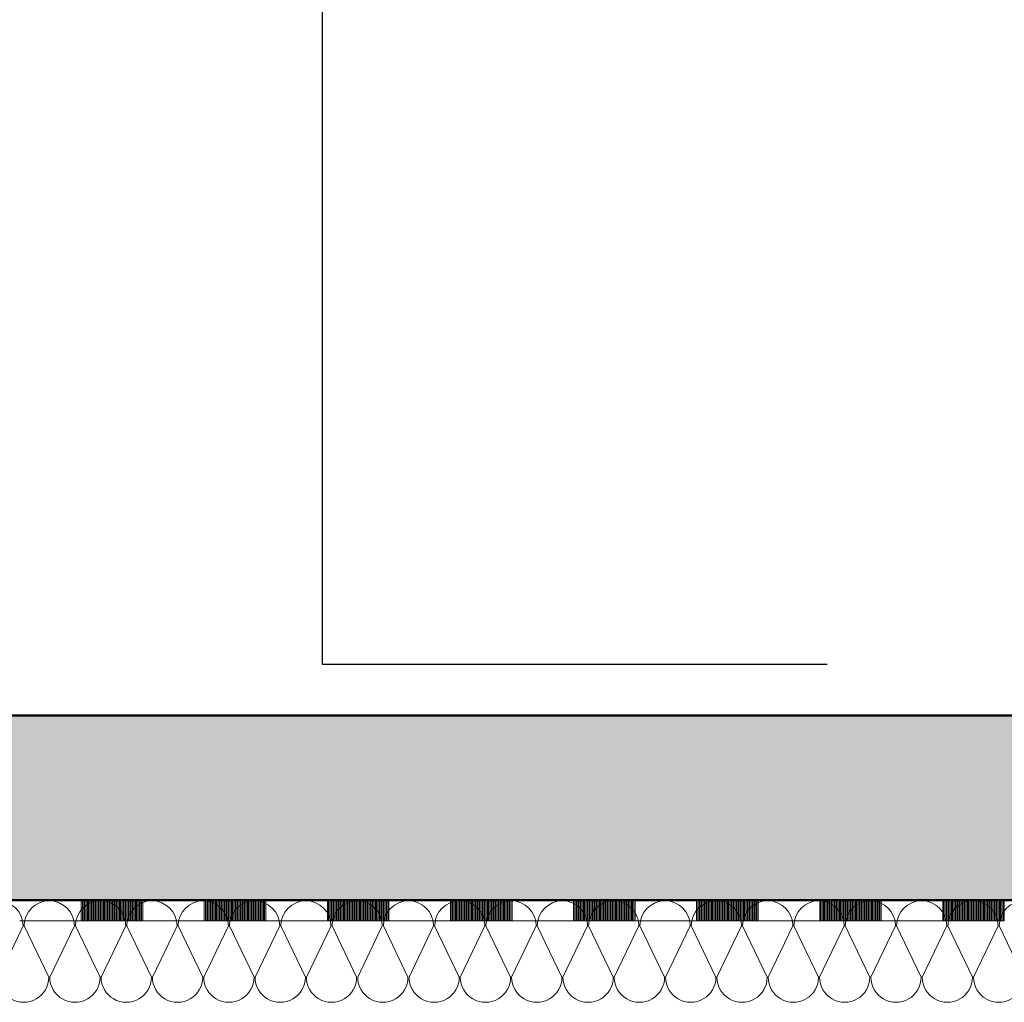
# Model space of a CAD drawing. Units: metres. Extents: x 4631261.1 to 4631354.1, y 5387193 to 5387217.4.
# Drawn here: x 4631333.6 to 4631334.5, y 5387196.2 to 5387197.1 of the extents above; entities that cross this region are included whole.
import ezdxf

# ---------------------------------------------------------------- set-up
doc = ezdxf.new("R2010")
doc.units = ezdxf.units.M
doc.linetypes.add('AUSGEZOGEN', pattern=[0])
doc.linetypes.add('STRICHLINIE_S4', pattern=[0.9, 0.7, -0.2])
doc.layers.add('Standard', color=7, linetype='Continuous', lineweight=25)

# ---------------------------------------------------------------- blocks, each defined once
blk = doc.blocks.new('MUSTERELEMENT_14')
at = {"layer": 'Standard', "color": 6, "linetype": 'AUSGEZOGEN', "lineweight": 18}
for p, q in [((4631348.81627, 5387196.25202), (4631320.98127, 5387196.25202)), ((4631333.57901, 5387196.25202), (4631333.63899, 5387196.25202)), ((4631333.63899, 5387196.23201), (4631333.63899, 5387196.25202)), ((4631333.63899, 5387196.25202), (4631333.69898, 5387196.25202)), ((4631333.64019, 5387196.23201), (4631333.64019, 5387196.25202)), ((4631333.64139, 5387196.23201), (4631333.64139, 5387196.25202)), ((4631333.64259, 5387196.23201), (4631333.64259, 5387196.25202)), ((4631333.64379, 5387196.23201), (4631333.64379, 5387196.25202)), ((4631333.64499, 5387196.23201), (4631333.64499, 5387196.25202)), ((4631333.64619, 5387196.23201), (4631333.64619, 5387196.25202)), ((4631333.64739, 5387196.23201), (4631333.64739, 5387196.25202)), ((4631333.64859, 5387196.23201), (4631333.64859, 5387196.25202)), ((4631333.64979, 5387196.23201), (4631333.64979, 5387196.25202)), ((4631333.65099, 5387196.23201), (4631333.65099, 5387196.25202)), ((4631333.65219, 5387196.23201), (4631333.65219, 5387196.25202)), ((4631333.65339, 5387196.23201), (4631333.65339, 5387196.25202)), ((4631333.65459, 5387196.23201), (4631333.65459, 5387196.25202)), ((4631333.65579, 5387196.23201), (4631333.65579, 5387196.25202)), ((4631333.65699, 5387196.23201), (4631333.65699, 5387196.25202)), ((4631333.65819, 5387196.23201), (4631333.65819, 5387196.25202)), ((4631333.65939, 5387196.23201), (4631333.65939, 5387196.25202)), ((4631333.66059, 5387196.23201), (4631333.66059, 5387196.25202)), ((4631333.66179, 5387196.23201), (4631333.66179, 5387196.25202)), ((4631333.66299, 5387196.23201), (4631333.66299, 5387196.25202)), ((4631333.66419, 5387196.23201), (4631333.66419, 5387196.25202)), ((4631333.66539, 5387196.23201), (4631333.66539, 5387196.25202)), ((4631333.66659, 5387196.23201), (4631333.66659, 5387196.25202)), ((4631333.66779, 5387196.23201), (4631333.66779, 5387196.25202)), ((4631333.66899, 5387196.23201), (4631333.66899, 5387196.25202)), ((4631333.67019, 5387196.23201), (4631333.67019, 5387196.25202)), ((4631333.67139, 5387196.23201), (4631333.67139, 5387196.25202)), ((4631333.67259, 5387196.23201), (4631333.67259, 5387196.25202)), ((4631333.67379, 5387196.23201), (4631333.67379, 5387196.25202)), ((4631333.67499, 5387196.23201), (4631333.67499, 5387196.25202)), ((4631333.67619, 5387196.23201), (4631333.67619, 5387196.25202)), ((4631333.67739, 5387196.23201), (4631333.67739, 5387196.25202)), ((4631333.67859, 5387196.23201), (4631333.67859, 5387196.25202)), ((4631333.67979, 5387196.23201), (4631333.67979, 5387196.25202)), ((4631333.68099, 5387196.23201), (4631333.68099, 5387196.25202)), ((4631333.68219, 5387196.23201), (4631333.68219, 5387196.25202)), ((4631333.68339, 5387196.23201), (4631333.68339, 5387196.25202)), ((4631333.68459, 5387196.23201), (4631333.68459, 5387196.25202)), ((4631333.68579, 5387196.23201), (4631333.68579, 5387196.25202)), ((4631333.68699, 5387196.23201), (4631333.68699, 5387196.25202)), ((4631333.68819, 5387196.23201), (4631333.68819, 5387196.25202)), ((4631333.68939, 5387196.23201), (4631333.68939, 5387196.25202)), ((4631333.69059, 5387196.23201), (4631333.69059, 5387196.25202)), ((4631333.69178, 5387196.23201), (4631333.69178, 5387196.25202)), ((4631333.69298, 5387196.23201), (4631333.69298, 5387196.25202)), ((4631333.69418, 5387196.23201), (4631333.69418, 5387196.25202)), ((4631333.69538, 5387196.23201), (4631333.69538, 5387196.25202)), ((4631333.69658, 5387196.23201), (4631333.69658, 5387196.25202)), ((4631333.69778, 5387196.23201), (4631333.69778, 5387196.25202)), ((4631333.69898, 5387196.25202), (4631333.75897, 5387196.25202)), ((4631333.69898, 5387196.23201), (4631333.69898, 5387196.25202)), ((4631333.75897, 5387196.23201), (4631333.75897, 5387196.25202)), ((4631333.75897, 5387196.25202), (4631333.81896, 5387196.25202)), ((4631333.76017, 5387196.23201), (4631333.76017, 5387196.25202)), ((4631333.76137, 5387196.23201), (4631333.76137, 5387196.25202)), ((4631333.76257, 5387196.23201), (4631333.76257, 5387196.25202)), ((4631333.76377, 5387196.23201), (4631333.76377, 5387196.25202)), ((4631333.76497, 5387196.23201), (4631333.76497, 5387196.25202)), ((4631333.76617, 5387196.23201), (4631333.76617, 5387196.25202)), ((4631333.76737, 5387196.23201), (4631333.76737, 5387196.25202)), ((4631333.76857, 5387196.23201), (4631333.76857, 5387196.25202)), ((4631333.76977, 5387196.23201), (4631333.76977, 5387196.25202)), ((4631333.77097, 5387196.23201), (4631333.77097, 5387196.25202)), ((4631333.77217, 5387196.23201), (4631333.77217, 5387196.25202)), ((4631333.77337, 5387196.23201), (4631333.77337, 5387196.25202)), ((4631333.77457, 5387196.23201), (4631333.77457, 5387196.25202)), ((4631333.77577, 5387196.23201), (4631333.77577, 5387196.25202)), ((4631333.77697, 5387196.23201), (4631333.77697, 5387196.25202)), ((4631333.77817, 5387196.23201), (4631333.77817, 5387196.25202)), ((4631333.77937, 5387196.23201), (4631333.77937, 5387196.25202)), ((4631333.78057, 5387196.23201), (4631333.78057, 5387196.25202)), ((4631333.78177, 5387196.23201), (4631333.78177, 5387196.25202)), ((4631333.78297, 5387196.23201), (4631333.78297, 5387196.25202)), ((4631333.78417, 5387196.23201), (4631333.78417, 5387196.25202)), ((4631333.78537, 5387196.23201), (4631333.78537, 5387196.25202)), ((4631333.78657, 5387196.23201), (4631333.78657, 5387196.25202)), ((4631333.78777, 5387196.23201), (4631333.78777, 5387196.25202)), ((4631333.78897, 5387196.23201), (4631333.78897, 5387196.25202)), ((4631333.79017, 5387196.23201), (4631333.79017, 5387196.25202)), ((4631333.79137, 5387196.23201), (4631333.79137, 5387196.25202)), ((4631333.79257, 5387196.23201), (4631333.79257, 5387196.25202)), ((4631333.79377, 5387196.23201), (4631333.79377, 5387196.25202)), ((4631333.79497, 5387196.23201), (4631333.79497, 5387196.25202)), ((4631333.79617, 5387196.23201), (4631333.79617, 5387196.25202)), ((4631333.79737, 5387196.23201), (4631333.79737, 5387196.25202)), ((4631333.79857, 5387196.23201), (4631333.79857, 5387196.25202)), ((4631333.79977, 5387196.23201), (4631333.79977, 5387196.25202)), ((4631333.80097, 5387196.23201), (4631333.80097, 5387196.25202)), ((4631333.80217, 5387196.23201), (4631333.80217, 5387196.25202)), ((4631333.80336, 5387196.23201), (4631333.80336, 5387196.25202)), ((4631333.80456, 5387196.23201), (4631333.80456, 5387196.25202)), ((4631333.80576, 5387196.23201), (4631333.80576, 5387196.25202)), ((4631333.80696, 5387196.23201), (4631333.80696, 5387196.25202)), ((4631333.80816, 5387196.23201), (4631333.80816, 5387196.25202)), ((4631333.80936, 5387196.23201), (4631333.80936, 5387196.25202)), ((4631333.81056, 5387196.23201), (4631333.81056, 5387196.25202)), ((4631333.81176, 5387196.23201), (4631333.81176, 5387196.25202)), ((4631333.81296, 5387196.23201), (4631333.81296, 5387196.25202)), ((4631333.81416, 5387196.23201), (4631333.81416, 5387196.25202)), ((4631333.81536, 5387196.23201), (4631333.81536, 5387196.25202)), ((4631333.81656, 5387196.23201), (4631333.81656, 5387196.25202)), ((4631333.81776, 5387196.23201), (4631333.81776, 5387196.25202)), ((4631333.81896, 5387196.25202), (4631333.87895, 5387196.25202)), ((4631333.81896, 5387196.23201), (4631333.81896, 5387196.25202)), ((4631333.87895, 5387196.23201), (4631333.87895, 5387196.25202)), ((4631333.87895, 5387196.25202), (4631333.93894, 5387196.25202)), ((4631333.88015, 5387196.23201), (4631333.88015, 5387196.25202)), ((4631333.88135, 5387196.23201), (4631333.88135, 5387196.25202)), ((4631333.88255, 5387196.23201), (4631333.88255, 5387196.25202)), ((4631333.88375, 5387196.23201), (4631333.88375, 5387196.25202)), ((4631333.88495, 5387196.23201), (4631333.88495, 5387196.25202)), ((4631333.88615, 5387196.23201), (4631333.88615, 5387196.25202)), ((4631333.88735, 5387196.23201), (4631333.88735, 5387196.25202)), ((4631333.88855, 5387196.23201), (4631333.88855, 5387196.25202)), ((4631333.88975, 5387196.23201), (4631333.88975, 5387196.25202)), ((4631333.89095, 5387196.23201), (4631333.89095, 5387196.25202)), ((4631333.89215, 5387196.23201), (4631333.89215, 5387196.25202)), ((4631333.89335, 5387196.23201), (4631333.89335, 5387196.25202)), ((4631333.89455, 5387196.23201), (4631333.89455, 5387196.25202)), ((4631333.89575, 5387196.23201), (4631333.89575, 5387196.25202)), ((4631333.89695, 5387196.23201), (4631333.89695, 5387196.25202)), ((4631333.89815, 5387196.23201), (4631333.89815, 5387196.25202)), ((4631333.89935, 5387196.23201), (4631333.89935, 5387196.25202)), ((4631333.90055, 5387196.23201), (4631333.90055, 5387196.25202)), ((4631333.90175, 5387196.23201), (4631333.90175, 5387196.25202)), ((4631333.90295, 5387196.23201), (4631333.90295, 5387196.25202)), ((4631333.90415, 5387196.23201), (4631333.90415, 5387196.25202)), ((4631333.90535, 5387196.23201), (4631333.90535, 5387196.25202)), ((4631333.90655, 5387196.23201), (4631333.90655, 5387196.25202)), ((4631333.90775, 5387196.23201), (4631333.90775, 5387196.25202)), ((4631333.90895, 5387196.23201), (4631333.90895, 5387196.25202)), ((4631333.91015, 5387196.23201), (4631333.91015, 5387196.25202)), ((4631333.91135, 5387196.23201), (4631333.91135, 5387196.25202)), ((4631333.91255, 5387196.23201), (4631333.91255, 5387196.25202)), ((4631333.91375, 5387196.23201), (4631333.91375, 5387196.25202)), ((4631333.91494, 5387196.23201), (4631333.91494, 5387196.25202)), ((4631333.91614, 5387196.23201), (4631333.91614, 5387196.25202)), ((4631333.91734, 5387196.23201), (4631333.91734, 5387196.25202)), ((4631333.91854, 5387196.23201), (4631333.91854, 5387196.25202)), ((4631333.91974, 5387196.23201), (4631333.91974, 5387196.25202)), ((4631333.92094, 5387196.23201), (4631333.92094, 5387196.25202)), ((4631333.92214, 5387196.23201), (4631333.92214, 5387196.25202)), ((4631333.92334, 5387196.23201), (4631333.92334, 5387196.25202)), ((4631333.92454, 5387196.23201), (4631333.92454, 5387196.25202)), ((4631333.92574, 5387196.23201), (4631333.92574, 5387196.25202)), ((4631333.92694, 5387196.23201), (4631333.92694, 5387196.25202)), ((4631333.92814, 5387196.23201), (4631333.92814, 5387196.25202)), ((4631333.92934, 5387196.23201), (4631333.92934, 5387196.25202)), ((4631333.93054, 5387196.23201), (4631333.93054, 5387196.25202)), ((4631333.93174, 5387196.23201), (4631333.93174, 5387196.25202)), ((4631333.93294, 5387196.23201), (4631333.93294, 5387196.25202)), ((4631333.93414, 5387196.23201), (4631333.93414, 5387196.25202)), ((4631333.93534, 5387196.23201), (4631333.93534, 5387196.25202)), ((4631333.93654, 5387196.23201), (4631333.93654, 5387196.25202)), ((4631333.93774, 5387196.23201), (4631333.93774, 5387196.25202)), ((4631333.93894, 5387196.25202), (4631333.99893, 5387196.25202)), ((4631333.93894, 5387196.23201), (4631333.93894, 5387196.25202)), ((4631333.99893, 5387196.23201), (4631333.99893, 5387196.25202)), ((4631333.99893, 5387196.25202), (4631334.05892, 5387196.25202)), ((4631334.00013, 5387196.23201), (4631334.00013, 5387196.25202)), ((4631334.00133, 5387196.23201), (4631334.00133, 5387196.25202)), ((4631334.00253, 5387196.23201), (4631334.00253, 5387196.25202)), ((4631334.00373, 5387196.23201), (4631334.00373, 5387196.25202)), ((4631334.00493, 5387196.23201), (4631334.00493, 5387196.25202)), ((4631334.00613, 5387196.23201), (4631334.00613, 5387196.25202)), ((4631334.00733, 5387196.23201), (4631334.00733, 5387196.25202)), ((4631334.00853, 5387196.23201), (4631334.00853, 5387196.25202)), ((4631334.00973, 5387196.23201), (4631334.00973, 5387196.25202)), ((4631334.01093, 5387196.23201), (4631334.01093, 5387196.25202)), ((4631334.01213, 5387196.23201), (4631334.01213, 5387196.25202)), ((4631334.01333, 5387196.23201), (4631334.01333, 5387196.25202)), ((4631334.01453, 5387196.23201), (4631334.01453, 5387196.25202)), ((4631334.01573, 5387196.23201), (4631334.01573, 5387196.25202)), ((4631334.01693, 5387196.23201), (4631334.01693, 5387196.25202)), ((4631334.01813, 5387196.23201), (4631334.01813, 5387196.25202)), ((4631334.01933, 5387196.23201), (4631334.01933, 5387196.25202)), ((4631334.02053, 5387196.23201), (4631334.02053, 5387196.25202)), ((4631334.02173, 5387196.23201), (4631334.02173, 5387196.25202)), ((4631334.02293, 5387196.23201), (4631334.02293, 5387196.25202)), ((4631334.02413, 5387196.23201), (4631334.02413, 5387196.25202)), ((4631334.02533, 5387196.23201), (4631334.02533, 5387196.25202)), ((4631334.02652, 5387196.23201), (4631334.02652, 5387196.25202)), ((4631334.02772, 5387196.23201), (4631334.02772, 5387196.25202)), ((4631334.02892, 5387196.23201), (4631334.02892, 5387196.25202)), ((4631334.03012, 5387196.23201), (4631334.03012, 5387196.25202)), ((4631334.03132, 5387196.23201), (4631334.03132, 5387196.25202)), ((4631334.03252, 5387196.23201), (4631334.03252, 5387196.25202)), ((4631334.03372, 5387196.23201), (4631334.03372, 5387196.25202)), ((4631334.03492, 5387196.23201), (4631334.03492, 5387196.25202)), ((4631334.03612, 5387196.23201), (4631334.03612, 5387196.25202)), ((4631334.03732, 5387196.23201), (4631334.03732, 5387196.25202)), ((4631334.03852, 5387196.23201), (4631334.03852, 5387196.25202)), ((4631334.03972, 5387196.23201), (4631334.03972, 5387196.25202)), ((4631334.04092, 5387196.23201), (4631334.04092, 5387196.25202)), ((4631334.04212, 5387196.23201), (4631334.04212, 5387196.25202)), ((4631334.04332, 5387196.23201), (4631334.04332, 5387196.25202)), ((4631334.04452, 5387196.23201), (4631334.04452, 5387196.25202)), ((4631334.04572, 5387196.23201), (4631334.04572, 5387196.25202)), ((4631334.04692, 5387196.23201), (4631334.04692, 5387196.25202)), ((4631334.04812, 5387196.23201), (4631334.04812, 5387196.25202)), ((4631334.04932, 5387196.23201), (4631334.04932, 5387196.25202)), ((4631334.05052, 5387196.23201), (4631334.05052, 5387196.25202)), ((4631334.05172, 5387196.23201), (4631334.05172, 5387196.25202)), ((4631334.05292, 5387196.23201), (4631334.05292, 5387196.25202)), ((4631334.05412, 5387196.23201), (4631334.05412, 5387196.25202)), ((4631334.05532, 5387196.23201), (4631334.05532, 5387196.25202)), ((4631334.05652, 5387196.23201), (4631334.05652, 5387196.25202)), ((4631334.05772, 5387196.23201), (4631334.05772, 5387196.25202)), ((4631334.05892, 5387196.25202), (4631334.11891, 5387196.25202)), ((4631334.05892, 5387196.23201), (4631334.05892, 5387196.25202)), ((4631334.11891, 5387196.23201), (4631334.11891, 5387196.25202)), ((4631334.11891, 5387196.25202), (4631334.1789, 5387196.25202)), ((4631334.12011, 5387196.23201), (4631334.12011, 5387196.25202)), ((4631334.12131, 5387196.23201), (4631334.12131, 5387196.25202)), ((4631334.12251, 5387196.23201), (4631334.12251, 5387196.25202)), ((4631334.12371, 5387196.23201), (4631334.12371, 5387196.25202)), ((4631334.12491, 5387196.23201), (4631334.12491, 5387196.25202)), ((4631334.12611, 5387196.23201), (4631334.12611, 5387196.25202)), ((4631334.12731, 5387196.23201), (4631334.12731, 5387196.25202)), ((4631334.12851, 5387196.23201), (4631334.12851, 5387196.25202)), ((4631334.12971, 5387196.23201), (4631334.12971, 5387196.25202)), ((4631334.13091, 5387196.23201), (4631334.13091, 5387196.25202)), ((4631334.13211, 5387196.23201), (4631334.13211, 5387196.25202)), ((4631334.13331, 5387196.23201), (4631334.13331, 5387196.25202)), ((4631334.13451, 5387196.23201), (4631334.13451, 5387196.25202)), ((4631334.13571, 5387196.23201), (4631334.13571, 5387196.25202)), ((4631334.13691, 5387196.23201), (4631334.13691, 5387196.25202)), ((4631334.1381, 5387196.23201), (4631334.1381, 5387196.25202)), ((4631334.1393, 5387196.23201), (4631334.1393, 5387196.25202)), ((4631334.1405, 5387196.23201), (4631334.1405, 5387196.25202)), ((4631334.1417, 5387196.23201), (4631334.1417, 5387196.25202)), ((4631334.1429, 5387196.23201), (4631334.1429, 5387196.25202)), ((4631334.1441, 5387196.23201), (4631334.1441, 5387196.25202)), ((4631334.1453, 5387196.23201), (4631334.1453, 5387196.25202)), ((4631334.1465, 5387196.23201), (4631334.1465, 5387196.25202)), ((4631334.1477, 5387196.23201), (4631334.1477, 5387196.25202)), ((4631334.1489, 5387196.23201), (4631334.1489, 5387196.25202)), ((4631334.1501, 5387196.23201), (4631334.1501, 5387196.25202)), ((4631334.1513, 5387196.23201), (4631334.1513, 5387196.25202)), ((4631334.1525, 5387196.23201), (4631334.1525, 5387196.25202)), ((4631334.1537, 5387196.23201), (4631334.1537, 5387196.25202)), ((4631334.1549, 5387196.23201), (4631334.1549, 5387196.25202)), ((4631334.1561, 5387196.23201), (4631334.1561, 5387196.25202)), ((4631334.1573, 5387196.23201), (4631334.1573, 5387196.25202)), ((4631334.1585, 5387196.23201), (4631334.1585, 5387196.25202)), ((4631334.1597, 5387196.23201), (4631334.1597, 5387196.25202)), ((4631334.1609, 5387196.23201), (4631334.1609, 5387196.25202)), ((4631334.1621, 5387196.23201), (4631334.1621, 5387196.25202)), ((4631334.1633, 5387196.23201), (4631334.1633, 5387196.25202)), ((4631334.1645, 5387196.23201), (4631334.1645, 5387196.25202)), ((4631334.1657, 5387196.23201), (4631334.1657, 5387196.25202)), ((4631334.1669, 5387196.23201), (4631334.1669, 5387196.25202)), ((4631334.1681, 5387196.23201), (4631334.1681, 5387196.25202)), ((4631334.1693, 5387196.23201), (4631334.1693, 5387196.25202)), ((4631334.1705, 5387196.23201), (4631334.1705, 5387196.25202)), ((4631334.1717, 5387196.23201), (4631334.1717, 5387196.25202)), ((4631334.1729, 5387196.23201), (4631334.1729, 5387196.25202)), ((4631334.1741, 5387196.23201), (4631334.1741, 5387196.25202)), ((4631334.1753, 5387196.23201), (4631334.1753, 5387196.25202)), ((4631334.1765, 5387196.23201), (4631334.1765, 5387196.25202)), ((4631334.1777, 5387196.23201), (4631334.1777, 5387196.25202)), ((4631334.1789, 5387196.25202), (4631334.23889, 5387196.25202)), ((4631334.1789, 5387196.23201), (4631334.1789, 5387196.25202)), ((4631334.23889, 5387196.23201), (4631334.23889, 5387196.25202)), ((4631334.23889, 5387196.25202), (4631334.29888, 5387196.25202)), ((4631334.24009, 5387196.23201), (4631334.24009, 5387196.25202)), ((4631334.24129, 5387196.23201), (4631334.24129, 5387196.25202)), ((4631334.24249, 5387196.23201), (4631334.24249, 5387196.25202)), ((4631334.24369, 5387196.23201), (4631334.24369, 5387196.25202)), ((4631334.24489, 5387196.23201), (4631334.24489, 5387196.25202)), ((4631334.24609, 5387196.23201), (4631334.24609, 5387196.25202)), ((4631334.24729, 5387196.23201), (4631334.24729, 5387196.25202)), ((4631334.24848, 5387196.23201), (4631334.24848, 5387196.25202)), ((4631334.24968, 5387196.23201), (4631334.24968, 5387196.25202)), ((4631334.25088, 5387196.23201), (4631334.25088, 5387196.25202)), ((4631334.25208, 5387196.23201), (4631334.25208, 5387196.25202)), ((4631334.25328, 5387196.23201), (4631334.25328, 5387196.25202)), ((4631334.25448, 5387196.23201), (4631334.25448, 5387196.25202)), ((4631334.25568, 5387196.23201), (4631334.25568, 5387196.25202)), ((4631334.25688, 5387196.23201), (4631334.25688, 5387196.25202)), ((4631334.25808, 5387196.23201), (4631334.25808, 5387196.25202)), ((4631334.25928, 5387196.23201), (4631334.25928, 5387196.25202)), ((4631334.26048, 5387196.23201), (4631334.26048, 5387196.25202)), ((4631334.26168, 5387196.23201), (4631334.26168, 5387196.25202)), ((4631334.26288, 5387196.23201), (4631334.26288, 5387196.25202)), ((4631334.26408, 5387196.23201), (4631334.26408, 5387196.25202)), ((4631334.26528, 5387196.23201), (4631334.26528, 5387196.25202)), ((4631334.26648, 5387196.23201), (4631334.26648, 5387196.25202)), ((4631334.26768, 5387196.23201), (4631334.26768, 5387196.25202)), ((4631334.26888, 5387196.23201), (4631334.26888, 5387196.25202)), ((4631334.27008, 5387196.23201), (4631334.27008, 5387196.25202)), ((4631334.27128, 5387196.23201), (4631334.27128, 5387196.25202)), ((4631334.27248, 5387196.23201), (4631334.27248, 5387196.25202)), ((4631334.27368, 5387196.23201), (4631334.27368, 5387196.25202)), ((4631334.27488, 5387196.23201), (4631334.27488, 5387196.25202)), ((4631334.27608, 5387196.23201), (4631334.27608, 5387196.25202)), ((4631334.27728, 5387196.23201), (4631334.27728, 5387196.25202)), ((4631334.27848, 5387196.23201), (4631334.27848, 5387196.25202)), ((4631334.27968, 5387196.23201), (4631334.27968, 5387196.25202)), ((4631334.28088, 5387196.23201), (4631334.28088, 5387196.25202)), ((4631334.28208, 5387196.23201), (4631334.28208, 5387196.25202)), ((4631334.28328, 5387196.23201), (4631334.28328, 5387196.25202)), ((4631334.28448, 5387196.23201), (4631334.28448, 5387196.25202)), ((4631334.28568, 5387196.23201), (4631334.28568, 5387196.25202)), ((4631334.28688, 5387196.23201), (4631334.28688, 5387196.25202)), ((4631334.28808, 5387196.23201), (4631334.28808, 5387196.25202)), ((4631334.28928, 5387196.23201), (4631334.28928, 5387196.25202)), ((4631334.29048, 5387196.23201), (4631334.29048, 5387196.25202)), ((4631334.29168, 5387196.23201), (4631334.29168, 5387196.25202)), ((4631334.29288, 5387196.23201), (4631334.29288, 5387196.25202)), ((4631334.29408, 5387196.23201), (4631334.29408, 5387196.25202)), ((4631334.29528, 5387196.23201), (4631334.29528, 5387196.25202)), ((4631334.29648, 5387196.23201), (4631334.29648, 5387196.25202)), ((4631334.29768, 5387196.23201), (4631334.29768, 5387196.25202)), ((4631334.29888, 5387196.25202), (4631334.35887, 5387196.25202)), ((4631334.29888, 5387196.23201), (4631334.29888, 5387196.25202)), ((4631334.35887, 5387196.23201), (4631334.35887, 5387196.25202)), ((4631334.35887, 5387196.25202), (4631334.41885, 5387196.25202)), ((4631334.36006, 5387196.23201), (4631334.36006, 5387196.25202)), ((4631334.36126, 5387196.23201), (4631334.36126, 5387196.25202)), ((4631334.36246, 5387196.23201), (4631334.36246, 5387196.25202)), ((4631334.36366, 5387196.23201), (4631334.36366, 5387196.25202)), ((4631334.36486, 5387196.23201), (4631334.36486, 5387196.25202)), ((4631334.36606, 5387196.23201), (4631334.36606, 5387196.25202)), ((4631334.36726, 5387196.23201), (4631334.36726, 5387196.25202)), ((4631334.36846, 5387196.23201), (4631334.36846, 5387196.25202)), ((4631334.36966, 5387196.23201), (4631334.36966, 5387196.25202)), ((4631334.37086, 5387196.23201), (4631334.37086, 5387196.25202)), ((4631334.37206, 5387196.23201), (4631334.37206, 5387196.25202)), ((4631334.37326, 5387196.23201), (4631334.37326, 5387196.25202)), ((4631334.37446, 5387196.23201), (4631334.37446, 5387196.25202)), ((4631334.37566, 5387196.23201), (4631334.37566, 5387196.25202)), ((4631334.37686, 5387196.23201), (4631334.37686, 5387196.25202)), ((4631334.37806, 5387196.23201), (4631334.37806, 5387196.25202)), ((4631334.37926, 5387196.23201), (4631334.37926, 5387196.25202)), ((4631334.38046, 5387196.23201), (4631334.38046, 5387196.25202)), ((4631334.38166, 5387196.23201), (4631334.38166, 5387196.25202)), ((4631334.38286, 5387196.23201), (4631334.38286, 5387196.25202)), ((4631334.38406, 5387196.23201), (4631334.38406, 5387196.25202)), ((4631334.38526, 5387196.23201), (4631334.38526, 5387196.25202)), ((4631334.38646, 5387196.23201), (4631334.38646, 5387196.25202)), ((4631334.38766, 5387196.23201), (4631334.38766, 5387196.25202)), ((4631334.38886, 5387196.23201), (4631334.38886, 5387196.25202)), ((4631334.39006, 5387196.23201), (4631334.39006, 5387196.25202)), ((4631334.39126, 5387196.23201), (4631334.39126, 5387196.25202)), ((4631334.39246, 5387196.23201), (4631334.39246, 5387196.25202)), ((4631334.39366, 5387196.23201), (4631334.39366, 5387196.25202)), ((4631334.39486, 5387196.23201), (4631334.39486, 5387196.25202)), ((4631334.39606, 5387196.23201), (4631334.39606, 5387196.25202)), ((4631334.39726, 5387196.23201), (4631334.39726, 5387196.25202)), ((4631334.39846, 5387196.23201), (4631334.39846, 5387196.25202)), ((4631334.39966, 5387196.23201), (4631334.39966, 5387196.25202)), ((4631334.40086, 5387196.23201), (4631334.40086, 5387196.25202)), ((4631334.40206, 5387196.23201), (4631334.40206, 5387196.25202)), ((4631334.40326, 5387196.23201), (4631334.40326, 5387196.25202)), ((4631334.40446, 5387196.23201), (4631334.40446, 5387196.25202)), ((4631334.40566, 5387196.23201), (4631334.40566, 5387196.25202)), ((4631334.40686, 5387196.23201), (4631334.40686, 5387196.25202)), ((4631334.40806, 5387196.23201), (4631334.40806, 5387196.25202)), ((4631334.40926, 5387196.23201), (4631334.40926, 5387196.25202)), ((4631334.41046, 5387196.23201), (4631334.41046, 5387196.25202)), ((4631334.41166, 5387196.23201), (4631334.41166, 5387196.25202)), ((4631334.41286, 5387196.23201), (4631334.41286, 5387196.25202)), ((4631334.41406, 5387196.23201), (4631334.41406, 5387196.25202)), ((4631334.41526, 5387196.23201), (4631334.41526, 5387196.25202)), ((4631334.41645, 5387196.23201), (4631334.41645, 5387196.25202)), ((4631334.41765, 5387196.23201), (4631334.41765, 5387196.25202)), ((4631334.41885, 5387196.25202), (4631334.47884, 5387196.25202)), ((4631334.41885, 5387196.23201), (4631334.41885, 5387196.25202)), ((4631334.47884, 5387196.23201), (4631334.47884, 5387196.25202)), ((4631334.47884, 5387196.25202), (4631334.53883, 5387196.25202)), ((4631334.48004, 5387196.23201), (4631334.48004, 5387196.25202)), ((4631334.48124, 5387196.23201), (4631334.48124, 5387196.25202)), ((4631334.48244, 5387196.23201), (4631334.48244, 5387196.25202)), ((4631334.48364, 5387196.23201), (4631334.48364, 5387196.25202)), ((4631334.48484, 5387196.23201), (4631334.48484, 5387196.25202)), ((4631334.48604, 5387196.23201), (4631334.48604, 5387196.25202)), ((4631334.48724, 5387196.23201), (4631334.48724, 5387196.25202)), ((4631334.48844, 5387196.23201), (4631334.48844, 5387196.25202)), ((4631334.48964, 5387196.23201), (4631334.48964, 5387196.25202)), ((4631334.49084, 5387196.23201), (4631334.49084, 5387196.25202)), ((4631334.49204, 5387196.23201), (4631334.49204, 5387196.25202)), ((4631334.49324, 5387196.23201), (4631334.49324, 5387196.25202)), ((4631334.49444, 5387196.23201), (4631334.49444, 5387196.25202)), ((4631334.49564, 5387196.23201), (4631334.49564, 5387196.25202)), ((4631334.49684, 5387196.23201), (4631334.49684, 5387196.25202)), ((4631334.49804, 5387196.23201), (4631334.49804, 5387196.25202)), ((4631334.49924, 5387196.23201), (4631334.49924, 5387196.25202)), ((4631334.50044, 5387196.23201), (4631334.50044, 5387196.25202)), ((4631334.50164, 5387196.23201), (4631334.50164, 5387196.25202)), ((4631334.50284, 5387196.23201), (4631334.50284, 5387196.25202)), ((4631334.50404, 5387196.23201), (4631334.50404, 5387196.25202)), ((4631334.50524, 5387196.23201), (4631334.50524, 5387196.25202)), ((4631334.50644, 5387196.23201), (4631334.50644, 5387196.25202)), ((4631334.50764, 5387196.23201), (4631334.50764, 5387196.25202)), ((4631334.50884, 5387196.23201), (4631334.50884, 5387196.25202)), ((4631334.51004, 5387196.23201), (4631334.51004, 5387196.25202)), ((4631334.51124, 5387196.23201), (4631334.51124, 5387196.25202)), ((4631334.51244, 5387196.23201), (4631334.51244, 5387196.25202)), ((4631334.51364, 5387196.23201), (4631334.51364, 5387196.25202)), ((4631334.51484, 5387196.23201), (4631334.51484, 5387196.25202)), ((4631334.51604, 5387196.23201), (4631334.51604, 5387196.25202)), ((4631334.51724, 5387196.23201), (4631334.51724, 5387196.25202)), ((4631334.51844, 5387196.23201), (4631334.51844, 5387196.25202)), ((4631334.51964, 5387196.23201), (4631334.51964, 5387196.25202)), ((4631334.52084, 5387196.23201), (4631334.52084, 5387196.25202)), ((4631334.52204, 5387196.23201), (4631334.52204, 5387196.25202)), ((4631334.52324, 5387196.23201), (4631334.52324, 5387196.25202)), ((4631334.52444, 5387196.23201), (4631334.52444, 5387196.25202)), ((4631334.52564, 5387196.23201), (4631334.52564, 5387196.25202)), ((4631334.52683, 5387196.23201), (4631334.52683, 5387196.25202)), ((4631334.52803, 5387196.23201), (4631334.52803, 5387196.25202)), ((4631334.52923, 5387196.23201), (4631334.52923, 5387196.25202)), ((4631334.53043, 5387196.23201), (4631334.53043, 5387196.25202)), ((4631334.53163, 5387196.23201), (4631334.53163, 5387196.25202)), ((4631334.53283, 5387196.23201), (4631334.53283, 5387196.25202)), ((4631334.53403, 5387196.23201), (4631334.53403, 5387196.25202)), ((4631334.53523, 5387196.23201), (4631334.53523, 5387196.25202)), ((4631334.53643, 5387196.23201), (4631334.53643, 5387196.25202)), ((4631334.53763, 5387196.23201), (4631334.53763, 5387196.25202)), ((4631334.53883, 5387196.23201), (4631334.53883, 5387196.25202)), ((4631333.57901, 5387196.23201), (4631333.63899, 5387196.23201)), ((4631333.57901, 5387196.23201), (4631333.63899, 5387196.23201)), ((4631333.63899, 5387196.23201), (4631333.69898, 5387196.23201)), ((4631333.63899, 5387196.23201), (4631333.69898, 5387196.23201)), ((4631333.63899, 5387196.23201), (4631333.69898, 5387196.23201)), ((4631333.63899, 5387196.23201), (4631333.69898, 5387196.23201)), ((4631333.63899, 5387196.23201), (4631333.69898, 5387196.23201)), ((4631333.63899, 5387196.23201), (4631333.69898, 5387196.23201)), ((4631333.63899, 5387196.23201), (4631333.69898, 5387196.23201)), ((4631333.69898, 5387196.23201), (4631333.75897, 5387196.23201)), ((4631333.69898, 5387196.23201), (4631333.75897, 5387196.23201)), ((4631333.75897, 5387196.23201), (4631333.81896, 5387196.23201)), ((4631333.75897, 5387196.23201), (4631333.81896, 5387196.23201)), ((4631333.75897, 5387196.23201), (4631333.81896, 5387196.23201)), ((4631333.75897, 5387196.23201), (4631333.81896, 5387196.23201)), ((4631333.75897, 5387196.23201), (4631333.81896, 5387196.23201)), ((4631333.75897, 5387196.23201), (4631333.81896, 5387196.23201)), ((4631333.75897, 5387196.23201), (4631333.81896, 5387196.23201)), ((4631333.81896, 5387196.23201), (4631333.87895, 5387196.23201)), ((4631333.81896, 5387196.23201), (4631333.87895, 5387196.23201)), ((4631333.87895, 5387196.23201), (4631333.93894, 5387196.23201)), ((4631333.87895, 5387196.23201), (4631333.93894, 5387196.23201)), ((4631333.87895, 5387196.23201), (4631333.93894, 5387196.23201)), ((4631333.87895, 5387196.23201), (4631333.93894, 5387196.23201)), ((4631333.87895, 5387196.23201), (4631333.93894, 5387196.23201)), ((4631333.87895, 5387196.23201), (4631333.93894, 5387196.23201)), ((4631333.87895, 5387196.23201), (4631333.93894, 5387196.23201)), ((4631333.93894, 5387196.23201), (4631333.99893, 5387196.23201)), ((4631333.93894, 5387196.23201), (4631333.99893, 5387196.23201)), ((4631333.99893, 5387196.23201), (4631334.05892, 5387196.23201)), ((4631333.99893, 5387196.23201), (4631334.05892, 5387196.23201)), ((4631333.99893, 5387196.23201), (4631334.05892, 5387196.23201)), ((4631333.99893, 5387196.23201), (4631334.05892, 5387196.23201)), ((4631333.99893, 5387196.23201), (4631334.05892, 5387196.23201)), ((4631333.99893, 5387196.23201), (4631334.05892, 5387196.23201)), ((4631333.99893, 5387196.23201), (4631334.05892, 5387196.23201)), ((4631334.05892, 5387196.23201), (4631334.11891, 5387196.23201)), ((4631334.05892, 5387196.23201), (4631334.11891, 5387196.23201)), ((4631334.11891, 5387196.23201), (4631334.1789, 5387196.23201)), ((4631334.11891, 5387196.23201), (4631334.1789, 5387196.23201)), ((4631334.11891, 5387196.23201), (4631334.1789, 5387196.23201)), ((4631334.11891, 5387196.23201), (4631334.1789, 5387196.23201)), ((4631334.11891, 5387196.23201), (4631334.1789, 5387196.23201)), ((4631334.11891, 5387196.23201), (4631334.1789, 5387196.23201)), ((4631334.11891, 5387196.23201), (4631334.1789, 5387196.23201)), ((4631334.1789, 5387196.23201), (4631334.23889, 5387196.23201)), ((4631334.1789, 5387196.23201), (4631334.23889, 5387196.23201)), ((4631334.23889, 5387196.23201), (4631334.29888, 5387196.23201)), ((4631334.23889, 5387196.23201), (4631334.29888, 5387196.23201)), ((4631334.23889, 5387196.23201), (4631334.29888, 5387196.23201)), ((4631334.23889, 5387196.23201), (4631334.29888, 5387196.23201)), ((4631334.23889, 5387196.23201), (4631334.29888, 5387196.23201)), ((4631334.23889, 5387196.23201), (4631334.29888, 5387196.23201)), ((4631334.23889, 5387196.23201), (4631334.29888, 5387196.23201)), ((4631334.29888, 5387196.23201), (4631334.35887, 5387196.23201)), ((4631334.29888, 5387196.23201), (4631334.35887, 5387196.23201)), ((4631334.35887, 5387196.23201), (4631334.41885, 5387196.23201)), ((4631334.35887, 5387196.23201), (4631334.41885, 5387196.23201)), ((4631334.35887, 5387196.23201), (4631334.41885, 5387196.23201)), ((4631334.35887, 5387196.23201), (4631334.41885, 5387196.23201)), ((4631334.35887, 5387196.23201), (4631334.41885, 5387196.23201)), ((4631334.35887, 5387196.23201), (4631334.41885, 5387196.23201)), ((4631334.35887, 5387196.23201), (4631334.41885, 5387196.23201)), ((4631334.41885, 5387196.23201), (4631334.47884, 5387196.23201)), ((4631334.41885, 5387196.23201), (4631334.47884, 5387196.23201)), ((4631334.47884, 5387196.23201), (4631334.53883, 5387196.23201)), ((4631334.47884, 5387196.23201), (4631334.53883, 5387196.23201)), ((4631334.47884, 5387196.23201), (4631334.53883, 5387196.23201)), ((4631334.47884, 5387196.23201), (4631334.53883, 5387196.23201)), ((4631334.47884, 5387196.23201), (4631334.53883, 5387196.23201)), ((4631334.47884, 5387196.23201), (4631334.53883, 5387196.23201)), ((4631334.47884, 5387196.23201), (4631334.53883, 5387196.23201))]:
    blk.add_line(p, q, dxfattribs=at)
blk = doc.blocks.new('MUSTERELEMENT_15')
at = {"layer": 'Standard', "color": 6, "linetype": 'AUSGEZOGEN', "lineweight": 13}
for p, q in [((4631333.58231, 5387196.22702), (4631333.5583, 5387196.17701)), ((4631333.60732, 5387196.17701), (4631333.58331, 5387196.22702)), ((4631333.63234, 5387196.22702), (4631333.60832, 5387196.17701)), ((4631333.65735, 5387196.17701), (4631333.63334, 5387196.22702)), ((4631333.68237, 5387196.22702), (4631333.65835, 5387196.17701)), ((4631333.70738, 5387196.17701), (4631333.68337, 5387196.22702)), ((4631333.73239, 5387196.22702), (4631333.70838, 5387196.17701)), ((4631333.75741, 5387196.17701), (4631333.73339, 5387196.22702)), ((4631333.78242, 5387196.22702), (4631333.75841, 5387196.17701)), ((4631333.80743, 5387196.17701), (4631333.78342, 5387196.22702)), ((4631333.83245, 5387196.22702), (4631333.80844, 5387196.17701)), ((4631333.85746, 5387196.17701), (4631333.83345, 5387196.22702)), ((4631333.88248, 5387196.22702), (4631333.85846, 5387196.17701)), ((4631333.90749, 5387196.17701), (4631333.88348, 5387196.22702)), ((4631333.9325, 5387196.22702), (4631333.90849, 5387196.17701)), ((4631333.95752, 5387196.17701), (4631333.9335, 5387196.22702)), ((4631333.98253, 5387196.22702), (4631333.95852, 5387196.17701)), ((4631334.00755, 5387196.17701), (4631333.98353, 5387196.22702)), ((4631334.03256, 5387196.22702), (4631334.00855, 5387196.17701)), ((4631334.05757, 5387196.17701), (4631334.03356, 5387196.22702)), ((4631334.08259, 5387196.22702), (4631334.05857, 5387196.17701)), ((4631334.1076, 5387196.17701), (4631334.08359, 5387196.22702)), ((4631334.13262, 5387196.22702), (4631334.1086, 5387196.17701)), ((4631334.15763, 5387196.17701), (4631334.13362, 5387196.22702)), ((4631334.18264, 5387196.22702), (4631334.15863, 5387196.17701)), ((4631334.20766, 5387196.17701), (4631334.18364, 5387196.22702)), ((4631334.23267, 5387196.22702), (4631334.20866, 5387196.17701)), ((4631334.25768, 5387196.17701), (4631334.23367, 5387196.22702)), ((4631334.2827, 5387196.22702), (4631334.25869, 5387196.17701)), ((4631334.30771, 5387196.17701), (4631334.2837, 5387196.22702)), ((4631334.33273, 5387196.22702), (4631334.30871, 5387196.17701)), ((4631334.35774, 5387196.17701), (4631334.33373, 5387196.22702)), ((4631334.38275, 5387196.22702), (4631334.35874, 5387196.17701)), ((4631334.40777, 5387196.17701), (4631334.38375, 5387196.22702)), ((4631334.43278, 5387196.22702), (4631334.40877, 5387196.17701)), ((4631334.4578, 5387196.17701), (4631334.43378, 5387196.22702)), ((4631334.48281, 5387196.22702), (4631334.4588, 5387196.17701)), ((4631334.50782, 5387196.17701), (4631334.48381, 5387196.22702)), ((4631334.53284, 5387196.22702), (4631334.50882, 5387196.17701)), ((4631334.55785, 5387196.17701), (4631334.53384, 5387196.22702))]:
    blk.add_line(p, q, dxfattribs=at)
for centre, start_param, end_param in [((4631333.5578, 5387196.22702), 3.141593, 4.712389), ((4631333.60782, 5387196.22702), 4.712389, 6.283185), ((4631333.60782, 5387196.22702), 3.141593, 4.712389), ((4631333.65785, 5387196.22702), 4.712389, 6.283185), ((4631333.65785, 5387196.22702), 3.141593, 4.712389), ((4631333.70788, 5387196.22702), 4.712389, 6.283185), ((4631333.70788, 5387196.22702), 3.141593, 4.712389), ((4631333.75791, 5387196.22702), 4.712389, 6.283185), ((4631333.75791, 5387196.22702), 3.141593, 4.712389), ((4631333.80793, 5387196.22702), 4.712389, 6.283185), ((4631333.80793, 5387196.22702), 3.141593, 4.712389), ((4631333.85796, 5387196.22702), 4.712389, 6.283185), ((4631333.85796, 5387196.22702), 3.141593, 4.712389), ((4631333.90799, 5387196.22702), 4.712389, 6.283185), ((4631333.90799, 5387196.22702), 3.141593, 4.712389), ((4631333.95802, 5387196.22702), 4.712389, 6.283185), ((4631333.95802, 5387196.22702), 3.141593, 4.712389), ((4631334.00805, 5387196.22702), 4.712389, 6.283185), ((4631334.00805, 5387196.22702), 3.141593, 4.712389), ((4631334.05807, 5387196.22702), 4.712389, 6.283185), ((4631334.05807, 5387196.22702), 3.141593, 4.712389), ((4631334.1081, 5387196.22702), 4.712389, 6.283185), ((4631334.1081, 5387196.22702), 3.141593, 4.712389), ((4631334.15813, 5387196.22702), 4.712389, 6.283185), ((4631334.15813, 5387196.22702), 3.141593, 4.712389), ((4631334.20816, 5387196.22702), 4.712389, 6.283185), ((4631334.20816, 5387196.22702), 3.141593, 4.712389), ((4631334.25818, 5387196.22702), 4.712389, 6.283185), ((4631334.25818, 5387196.22702), 3.141593, 4.712389), ((4631334.30821, 5387196.22702), 4.712389, 6.283185), ((4631334.30821, 5387196.22702), 3.141593, 4.712389), ((4631334.35824, 5387196.22702), 4.712389, 6.283185), ((4631334.35824, 5387196.22702), 3.141593, 4.712389), ((4631334.40827, 5387196.22702), 4.712389, 6.283185), ((4631334.40827, 5387196.22702), 3.141593, 4.712389), ((4631334.4583, 5387196.22702), 4.712389, 6.283185), ((4631334.4583, 5387196.22702), 3.141593, 4.712389), ((4631334.50832, 5387196.22702), 4.712389, 6.283185), ((4631334.50832, 5387196.22702), 3.141593, 4.712389), ((4631334.55835, 5387196.22702), 4.712389, 6.283185), ((4631333.58281, 5387196.17701), 0, 3.141593), ((4631333.63284, 5387196.17701), 0, 3.141593), ((4631333.68287, 5387196.17701), 0, 3.141593), ((4631333.73289, 5387196.17701), 0, 3.141593), ((4631333.78292, 5387196.17701), 0, 3.141593), ((4631333.83295, 5387196.17701), 0, 3.141593), ((4631333.88298, 5387196.17701), 0, 3.141593), ((4631333.933, 5387196.17701), 0, 3.141593), ((4631333.98303, 5387196.17701), 0, 3.141593), ((4631334.03306, 5387196.17701), 0, 3.141593), ((4631334.08309, 5387196.17701), 0, 3.141593), ((4631334.13312, 5387196.17701), 0, 3.141593), ((4631334.18314, 5387196.17701), 0, 3.141593), ((4631334.23317, 5387196.17701), 0, 3.141593), ((4631334.2832, 5387196.17701), 0, 3.141593), ((4631334.33323, 5387196.17701), 0, 3.141593), ((4631334.38325, 5387196.17701), 0, 3.141593), ((4631334.43328, 5387196.17701), 0, 3.141593), ((4631334.48331, 5387196.17701), 0, 3.141593), ((4631334.53334, 5387196.17701), 0, 3.141593)]:
    blk.add_ellipse(centre, major_axis=(-0.02451, 0), ratio=0.999545, start_param=start_param, end_param=end_param, dxfattribs=at)

msp = doc.modelspace()

# ---------------------------------------------------------------- hatches: boundary and pattern name
at = {"layer": 'Standard', "linetype": 'AUSGEZOGEN', "lineweight": 25, "transparency": 33554516}
msp.add_hatch(color=6, dxfattribs=at).paths.add_polyline_path([(4631321.41127, 5387196.43202), (4631321.41127, 5387196.25202), (4631348.79627, 5387196.25202), (4631348.79627, 5387196.43202)])

# ---------------------------------------------------------------- linework, layer by layer
at = {"layer": 'Standard', "color": 6, "linetype": 'STRICHLINIE_S4', "lineweight": 25}
for p, q in [((4631333.87427, 5387196.48202), (4631333.87427, 5387199.37802)), ((4631346.06627, 5387196.48202), (4631333.87427, 5387196.48202))]:
    msp.add_line(p, q, dxfattribs=at)
at = {"layer": 'Standard', "color": 6, "linetype": 'AUSGEZOGEN', "lineweight": 50}
for p, q in [((4631321.41127, 5387196.43202), (4631348.81627, 5387196.43202)), ((4631321.41127, 5387196.25202), (4631348.81627, 5387196.25202))]:
    msp.add_line(p, q, dxfattribs=at)

# ---------------------------------------------------------------- block references
at = {"layer": 'Standard', "color": 6, "linetype": 'AUSGEZOGEN', "lineweight": 18}
msp.add_blockref('MUSTERELEMENT_14', (0, 0), dxfattribs=at)
at = {"layer": 'Standard', "color": 6, "linetype": 'AUSGEZOGEN', "lineweight": 13}
msp.add_blockref('MUSTERELEMENT_15', (0, 0), dxfattribs=at)

doc.saveas('drawing.dxf')
